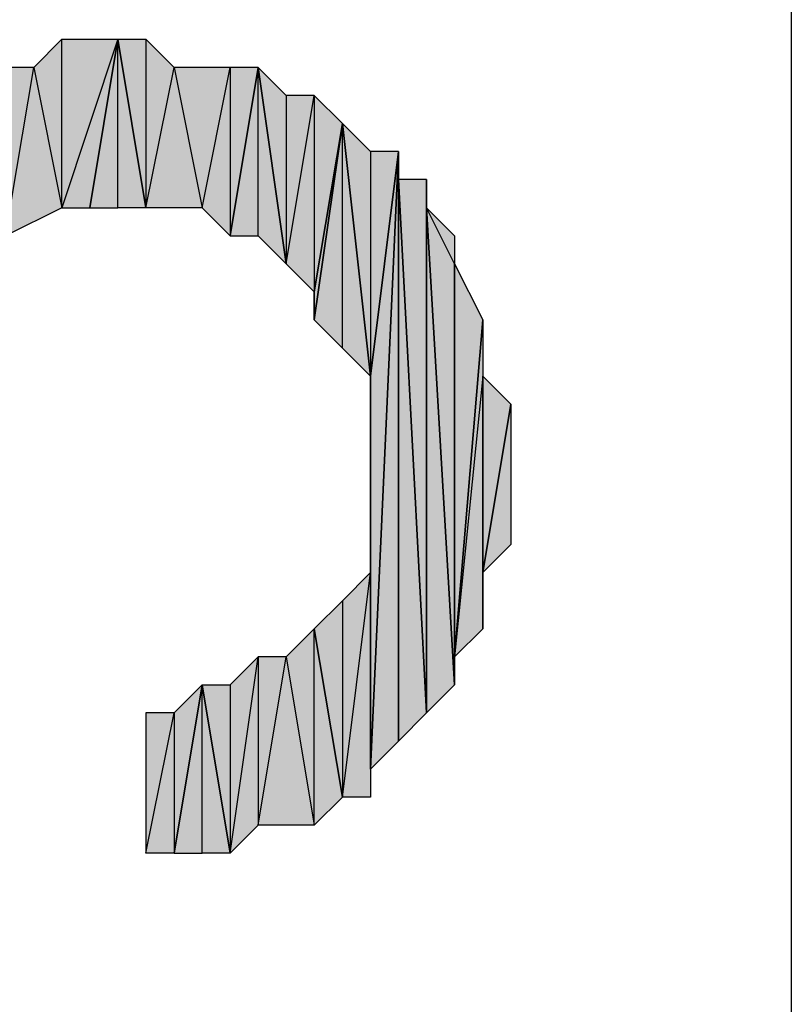
# Model space of a CAD drawing. Units: inches. Extents: x 5 to 292, y -203 to 0.
# Drawn here: x 235 to 237, y -88 to -85 of the extents above; entities that cross this region are included whole.
import ezdxf

# ---------------------------------------------------------------- set-up
doc = ezdxf.new("R2010")
doc.units = ezdxf.units.IN
doc.header["$MEASUREMENT"] = 0
doc.layers.add('Ebene 1', color=7, linetype='Continuous')

# ---------------------------------------------------------------- blocks, each defined once
blk = doc.blocks.new('block 2')
at = {"layer": 'Ebene 1', "true_color": 0x000001}
h = blk.add_hatch(color=178, dxfattribs=at)
h.dxf.hatch_style = 2
h.paths.add_polyline_path([(234.8731, -85.9155), (234.8731, -85.5345), (234.8096, -85.598)])
h.paths.add_polyline_path([(235.0001, -85.5345), (234.8731, -85.9155), (234.8731, -85.5345)])
h.paths.add_polyline_path([(234.9366, -85.9155), (235.0001, -85.5345), (234.8731, -85.9155)])
h = blk.add_hatch(color=178, dxfattribs=at)
h.dxf.hatch_style = 2
h.paths.add_polyline_path([(235.0001, -85.9155), (235.0001, -85.5345), (235.0636, -85.9155)])
h.paths.add_polyline_path([(234.9366, -85.9155), (235.0001, -85.9155), (235.0001, -85.5345)])
h = blk.add_hatch(color=178, dxfattribs=at)
h.dxf.hatch_style = 2
h.paths.add_polyline_path([(235.2541, -85.598), (235.2541, -85.979), (235.3176, -85.598)])
h.paths.add_polyline_path([(235.1906, -85.9155), (235.2541, -85.598), (235.2541, -85.979)])
h.paths.add_polyline_path([(235.1271, -85.598), (235.1906, -85.9155), (235.2541, -85.598)])
h.paths.add_polyline_path([(235.0636, -85.9155), (235.1271, -85.598), (235.1906, -85.9155)])
h.paths.add_polyline_path([(235.0636, -85.5345), (235.0636, -85.9155), (235.1271, -85.598)])
h.paths.add_polyline_path([(235.0001, -85.5345), (235.0636, -85.5345), (235.0636, -85.9155)])
h = blk.add_hatch(color=178, dxfattribs=at)
h.dxf.hatch_style = 2
h.paths.add_polyline_path([(234.7461, -85.979), (234.8096, -85.598), (234.8731, -85.9155)])
h.paths.add_polyline_path([(234.7461, -85.598), (234.7461, -85.979), (234.8096, -85.598)])
h.paths.add_polyline_path([(234.6826, -85.598), (234.7461, -85.598), (234.7461, -85.979)])
h = blk.add_hatch(color=178, dxfattribs=at)
h.dxf.hatch_style = 2
h.paths.add_polyline_path([(235.3176, -85.979), (235.3176, -85.598), (235.3811, -86.0425)])
h.paths.add_polyline_path([(235.2541, -85.979), (235.3176, -85.979), (235.3176, -85.598)])
h = blk.add_hatch(color=178, dxfattribs=at)
h.dxf.hatch_style = 2
h.paths.add_polyline_path([(235.4446, -85.6615), (235.4446, -86.106), (235.5081, -85.725)])
h.paths.add_polyline_path([(235.3811, -86.0425), (235.4446, -85.6615), (235.4446, -86.106)])
h.paths.add_polyline_path([(235.3811, -85.6615), (235.3811, -86.0425), (235.4446, -85.6615)])
h.paths.add_polyline_path([(235.3176, -85.598), (235.3811, -85.6615), (235.3811, -86.0425)])
h = blk.add_hatch(color=178, dxfattribs=at)
h.dxf.hatch_style = 2
h.paths.add_polyline_path([(235.5081, -86.233), (235.5081, -85.725), (235.5716, -86.2965)])
h.paths.add_polyline_path([(235.4446, -86.1695), (235.5081, -86.233), (235.5081, -85.725)])
h = blk.add_hatch(color=178, dxfattribs=at)
h.dxf.hatch_style = 2
h.paths.add_polyline_path([(235.4446, -86.106), (235.4446, -86.1695), (235.5081, -85.725)])
edge = h.paths.add_edge_path()
edge.add_spline(control_points=[(235.4446, -86.1695), (235.4446, -86.1695), (235.4446, -86.106), (235.4446, -86.106), (235.4446, -86.106), (235.4446, -86.1695), (235.4446, -86.1695)], knot_values=[0, 0, 0, 0, 1, 1, 1, 2, 2, 2, 2], degree=3, periodic=1)
h = blk.add_hatch(color=178, dxfattribs=at)
h.dxf.hatch_style = 2
h.paths.add_polyline_path([(235.5716, -85.7885), (235.5716, -86.2965), (235.6351, -85.7885)])
h.paths.add_polyline_path([(235.5081, -85.725), (235.5716, -85.7885), (235.5716, -86.2965)])
h = blk.add_hatch(color=178, dxfattribs=at)
h.dxf.hatch_style = 2
h.paths.add_polyline_path([(235.5716, -87.1855), (235.6351, -87.122), (235.6351, -85.7885)])
h = blk.add_hatch(color=178, dxfattribs=at)
h.dxf.hatch_style = 2
h.paths.add_polyline_path([(235.5716, -86.2965), (235.5716, -87.1855), (235.6351, -85.7885)])
edge = h.paths.add_edge_path()
edge.add_spline(control_points=[(235.5716, -87.1855), (235.5716, -87.1855), (235.5716, -86.2965), (235.5716, -86.2965), (235.5716, -86.2965), (235.5716, -87.1855), (235.5716, -87.1855)], knot_values=[0, 0, 0, 0, 1, 1, 1, 2, 2, 2, 2], degree=3, periodic=1)
h = blk.add_hatch(color=178, dxfattribs=at)
h.dxf.hatch_style = 2
h.paths.add_polyline_path([(235.6351, -85.852), (235.6351, -87.122), (235.6986, -87.0585)])
h.paths.add_polyline_path([(235.6351, -85.7885), (235.6351, -85.852), (235.6351, -87.122)])
h = blk.add_hatch(color=178, dxfattribs=at)
h.dxf.hatch_style = 2
h.paths.add_polyline_path([(235.6351, -85.852), (235.6986, -87.0585), (235.6986, -85.852)])
h = blk.add_hatch(color=178, dxfattribs=at)
h.dxf.hatch_style = 2
h.paths.add_polyline_path([(235.6986, -85.9155), (235.6986, -87.0585), (235.7621, -86.995)])
h.paths.add_polyline_path([(235.6986, -85.852), (235.6986, -85.9155), (235.6986, -87.0585)])
h = blk.add_hatch(color=178, dxfattribs=at)
h.dxf.hatch_style = 2
h.paths.add_polyline_path([(235.7621, -86.0425), (235.6986, -85.9155), (235.7621, -86.995)])
h.paths.add_polyline_path([(235.7621, -85.979), (235.7621, -86.0425), (235.6986, -85.9155)])
h = blk.add_hatch(color=178, dxfattribs=at)
h.dxf.hatch_style = 2
h.paths.add_polyline_path([(235.7621, -86.9315), (235.7621, -86.0425), (235.8256, -86.1695)])
h.paths.add_polyline_path([(235.7621, -86.995), (235.7621, -86.9315), (235.7621, -86.0425)])
h = blk.add_hatch(color=178, dxfattribs=at)
h.dxf.hatch_style = 2
h.paths.add_polyline_path([(235.8256, -86.2965), (235.7621, -86.9315), (235.8256, -86.868)])
h.paths.add_polyline_path([(235.8256, -86.1695), (235.8256, -86.2965), (235.7621, -86.9315)])
h = blk.add_hatch(color=178, dxfattribs=at)
h.dxf.hatch_style = 2
h.paths.add_polyline_path([(235.8256, -86.741), (235.8256, -86.2965), (235.8891, -86.36)])
h.paths.add_polyline_path([(235.8256, -86.868), (235.8256, -86.741), (235.8256, -86.2965)])
h = blk.add_hatch(color=178, dxfattribs=at)
h.dxf.hatch_style = 2
h.paths.add_polyline_path([(235.8256, -86.741), (235.8891, -86.36), (235.8891, -86.6775)])
h = blk.add_hatch(color=178, dxfattribs=at)
h.dxf.hatch_style = 2
h.paths.add_polyline_path([(235.5081, -87.249), (235.5716, -86.741), (235.5716, -87.249)])
h.paths.add_polyline_path([(235.5081, -86.8045), (235.5081, -87.249), (235.5716, -86.741)])
h.paths.add_polyline_path([(235.4446, -86.868), (235.5081, -86.8045), (235.5081, -87.249)])
h = blk.add_hatch(color=178, dxfattribs=at)
h.dxf.hatch_style = 2
h.paths.add_polyline_path([(235.4446, -87.3125), (235.4446, -86.868), (235.5081, -87.249)])
h.paths.add_polyline_path([(235.3811, -86.9315), (235.4446, -87.3125), (235.4446, -86.868)])
h.paths.add_polyline_path([(235.3176, -87.3125), (235.3811, -86.9315), (235.4446, -87.3125)])
h.paths.add_polyline_path([(235.3176, -86.9315), (235.3176, -87.3125), (235.3811, -86.9315)])
h.paths.add_polyline_path([(235.2541, -87.376), (235.3176, -86.9315), (235.3176, -87.3125)])
h.paths.add_polyline_path([(235.2541, -86.995), (235.2541, -87.376), (235.3176, -86.9315)])
h.paths.add_polyline_path([(235.1906, -86.995), (235.2541, -86.995), (235.2541, -87.376)])
h = blk.add_hatch(color=178, dxfattribs=at)
h.dxf.hatch_style = 2
h.paths.add_polyline_path([(235.1271, -87.0585), (235.1271, -87.376), (235.1906, -86.995)])
h.paths.add_polyline_path([(235.0636, -87.376), (235.1271, -87.0585), (235.1271, -87.376)])
h.paths.add_polyline_path([(235.0636, -87.0585), (235.0636, -87.376), (235.1271, -87.0585)])
h = blk.add_hatch(color=178, dxfattribs=at)
h.dxf.hatch_style = 2
h.paths.add_polyline_path([(235.1906, -87.376), (235.1906, -86.995), (235.2541, -87.376)])
h.paths.add_polyline_path([(235.1271, -87.376), (235.1906, -87.376), (235.1906, -86.995)])
at = {"layer": 'Ebene 1', "color": 178, "lineweight": 25, "true_color": 0x000001}
for points in [[(236.5241, -73.406), (236.5241, -101.854)], [(234.8731, -85.9155), (234.8731, -85.5345), (234.8096, -85.598), (234.8731, -85.9155)], [(235.0001, -85.5345), (234.8731, -85.9155), (234.8731, -85.5345), (235.0001, -85.5345)], [(234.9366, -85.9155), (235.0001, -85.5345), (234.8731, -85.9155), (234.9366, -85.9155)], [(234.9366, -85.9155), (235.0001, -85.9155), (235.0001, -85.5345), (234.9366, -85.9155)], [(235.0001, -85.5345), (235.0636, -85.5345), (235.0636, -85.9155), (235.0001, -85.5345)], [(235.0001, -85.9155), (235.0001, -85.5345), (235.0636, -85.9155), (235.0001, -85.9155)], [(235.0636, -85.5345), (235.0636, -85.9155), (235.1271, -85.598), (235.0636, -85.5345)], [(234.7461, -85.979), (234.8096, -85.598), (234.8731, -85.9155), (234.7461, -85.979)], [(234.7461, -85.598), (234.7461, -85.979), (234.8096, -85.598), (234.7461, -85.598)], [(235.0636, -85.9155), (235.1271, -85.598), (235.1906, -85.9155), (235.0636, -85.9155)], [(235.1271, -85.598), (235.1906, -85.9155), (235.2541, -85.598), (235.1271, -85.598)], [(235.1906, -85.9155), (235.2541, -85.598), (235.2541, -85.979), (235.1906, -85.9155)], [(235.2541, -85.979), (235.3176, -85.979), (235.3176, -85.598), (235.2541, -85.979)], [(235.2541, -85.598), (235.2541, -85.979), (235.3176, -85.598), (235.2541, -85.598)], [(235.3176, -85.598), (235.3811, -85.6615), (235.3811, -86.0425), (235.3176, -85.598)], [(235.3176, -85.979), (235.3176, -85.598), (235.3811, -86.0425), (235.3176, -85.979)], [(235.3811, -86.0425), (235.4446, -85.6615), (235.4446, -86.106), (235.3811, -86.0425)], [(235.3811, -85.6615), (235.3811, -86.0425), (235.4446, -85.6615), (235.3811, -85.6615)], [(235.4446, -85.6615), (235.4446, -86.106), (235.5081, -85.725), (235.4446, -85.6615)], [(235.4446, -86.1695), (235.5081, -86.233), (235.5081, -85.725), (235.4446, -86.1695)], [(235.4446, -86.106), (235.4446, -86.1695), (235.5081, -85.725), (235.4446, -86.106)], [(235.5081, -85.725), (235.5716, -85.7885), (235.5716, -86.2965), (235.5081, -85.725)], [(235.5081, -86.233), (235.5081, -85.725), (235.5716, -86.2965), (235.5081, -86.233)], [(235.5716, -87.1855), (235.6351, -87.122), (235.6351, -85.7885), (235.5716, -87.1855)], [(235.5716, -86.2965), (235.5716, -87.1855), (235.6351, -85.7885), (235.5716, -86.2965)], [(235.5716, -85.7885), (235.5716, -86.2965), (235.6351, -85.7885), (235.5716, -85.7885)], [(235.6351, -85.7885), (235.6351, -85.852), (235.6351, -87.122), (235.6351, -85.7885)], [(235.6351, -85.852), (235.6986, -87.0585), (235.6986, -85.852), (235.6351, -85.852)], [(235.6351, -85.852), (235.6351, -87.122), (235.6986, -87.0585), (235.6351, -85.852)], [(235.6986, -85.852), (235.6986, -85.9155), (235.6986, -87.0585), (235.6986, -85.852)], [(235.7621, -86.0425), (235.6986, -85.9155), (235.7621, -86.995), (235.7621, -86.0425)], [(235.7621, -85.979), (235.7621, -86.0425), (235.6986, -85.9155), (235.7621, -85.979)], [(235.6986, -85.9155), (235.6986, -87.0585), (235.7621, -86.995), (235.6986, -85.9155)], [(235.7621, -86.9315), (235.7621, -86.0425), (235.8256, -86.1695), (235.7621, -86.9315)], [(235.7621, -86.995), (235.7621, -86.9315), (235.7621, -86.0425), (235.7621, -86.995)], [(235.8256, -86.1695), (235.8256, -86.2965), (235.7621, -86.9315), (235.8256, -86.1695)], [(235.8256, -86.2965), (235.7621, -86.9315), (235.8256, -86.868), (235.8256, -86.2965)], [(235.8256, -86.741), (235.8256, -86.2965), (235.8891, -86.36), (235.8256, -86.741)], [(235.8256, -86.868), (235.8256, -86.741), (235.8256, -86.2965), (235.8256, -86.868)], [(235.8256, -86.741), (235.8891, -86.36), (235.8891, -86.6775), (235.8256, -86.741)], [(235.5081, -87.249), (235.5716, -86.741), (235.5716, -87.249), (235.5081, -87.249)], [(235.5081, -86.8045), (235.5081, -87.249), (235.5716, -86.741), (235.5081, -86.8045)], [(235.4446, -86.868), (235.5081, -86.8045), (235.5081, -87.249), (235.4446, -86.868)], [(235.3811, -86.9315), (235.4446, -87.3125), (235.4446, -86.868), (235.3811, -86.9315)], [(235.4446, -87.3125), (235.4446, -86.868), (235.5081, -87.249), (235.4446, -87.3125)], [(235.2541, -87.376), (235.3176, -86.9315), (235.3176, -87.3125), (235.2541, -87.376)], [(235.2541, -86.995), (235.2541, -87.376), (235.3176, -86.9315), (235.2541, -86.995)], [(235.3176, -87.3125), (235.3811, -86.9315), (235.4446, -87.3125), (235.3176, -87.3125)], [(235.3176, -86.9315), (235.3176, -87.3125), (235.3811, -86.9315), (235.3176, -86.9315)], [(235.1271, -87.376), (235.1906, -87.376), (235.1906, -86.995), (235.1271, -87.376)], [(235.1271, -87.0585), (235.1271, -87.376), (235.1906, -86.995), (235.1271, -87.0585)], [(235.1906, -86.995), (235.2541, -86.995), (235.2541, -87.376), (235.1906, -86.995)], [(235.1906, -87.376), (235.1906, -86.995), (235.2541, -87.376), (235.1906, -87.376)], [(235.0636, -87.376), (235.1271, -87.0585), (235.1271, -87.376), (235.0636, -87.376)], [(235.0636, -87.0585), (235.0636, -87.376), (235.1271, -87.0585), (235.0636, -87.0585)]]:
    blk.add_lwpolyline(points, dxfattribs=at)
at = {"layer": 'Ebene 1', "lineweight": 0}
for points in [[(234.8731, -85.9155), (234.8731, -85.5345), (234.8096, -85.598), (234.8731, -85.9155)], [(235.0001, -85.5345), (234.8731, -85.9155), (234.8731, -85.5345), (235.0001, -85.5345)], [(234.9366, -85.9155), (235.0001, -85.5345), (234.8731, -85.9155), (234.9366, -85.9155)], [(234.9366, -85.9155), (235.0001, -85.9155), (235.0001, -85.5345), (234.9366, -85.9155)], [(235.0001, -85.5345), (235.0636, -85.5345), (235.0636, -85.9155), (235.0001, -85.5345)], [(235.0001, -85.9155), (235.0001, -85.5345), (235.0636, -85.9155), (235.0001, -85.9155)], [(235.0636, -85.5345), (235.0636, -85.9155), (235.1271, -85.598), (235.0636, -85.5345)], [(234.7461, -85.979), (234.8096, -85.598), (234.8731, -85.9155), (234.7461, -85.979)], [(234.7461, -85.598), (234.7461, -85.979), (234.8096, -85.598), (234.7461, -85.598)], [(235.0636, -85.9155), (235.1271, -85.598), (235.1906, -85.9155), (235.0636, -85.9155)], [(235.1271, -85.598), (235.1906, -85.9155), (235.2541, -85.598), (235.1271, -85.598)], [(235.1906, -85.9155), (235.2541, -85.598), (235.2541, -85.979), (235.1906, -85.9155)], [(235.2541, -85.979), (235.3176, -85.979), (235.3176, -85.598), (235.2541, -85.979)], [(235.2541, -85.598), (235.2541, -85.979), (235.3176, -85.598), (235.2541, -85.598)], [(235.3176, -85.598), (235.3811, -85.6615), (235.3811, -86.0425), (235.3176, -85.598)], [(235.3176, -85.979), (235.3176, -85.598), (235.3811, -86.0425), (235.3176, -85.979)], [(235.3811, -86.0425), (235.4446, -85.6615), (235.4446, -86.106), (235.3811, -86.0425)], [(235.3811, -85.6615), (235.3811, -86.0425), (235.4446, -85.6615), (235.3811, -85.6615)], [(235.4446, -85.6615), (235.4446, -86.106), (235.5081, -85.725), (235.4446, -85.6615)], [(235.4446, -86.1695), (235.5081, -86.233), (235.5081, -85.725), (235.4446, -86.1695)], [(235.4446, -86.106), (235.4446, -86.1695), (235.5081, -85.725), (235.4446, -86.106)], [(235.5081, -85.725), (235.5716, -85.7885), (235.5716, -86.2965), (235.5081, -85.725)], [(235.5081, -86.233), (235.5081, -85.725), (235.5716, -86.2965), (235.5081, -86.233)], [(235.5716, -87.1855), (235.6351, -87.122), (235.6351, -85.7885), (235.5716, -87.1855)], [(235.5716, -86.2965), (235.5716, -87.1855), (235.6351, -85.7885), (235.5716, -86.2965)], [(235.5716, -85.7885), (235.5716, -86.2965), (235.6351, -85.7885), (235.5716, -85.7885)], [(235.6351, -85.7885), (235.6351, -85.852), (235.6351, -87.122), (235.6351, -85.7885)], [(235.6351, -85.852), (235.6986, -87.0585), (235.6986, -85.852), (235.6351, -85.852)], [(235.6351, -85.852), (235.6351, -87.122), (235.6986, -87.0585), (235.6351, -85.852)], [(235.6986, -85.852), (235.6986, -85.9155), (235.6986, -87.0585), (235.6986, -85.852)], [(235.7621, -86.0425), (235.6986, -85.9155), (235.7621, -86.995), (235.7621, -86.0425)], [(235.7621, -85.979), (235.7621, -86.0425), (235.6986, -85.9155), (235.7621, -85.979)], [(235.6986, -85.9155), (235.6986, -87.0585), (235.7621, -86.995), (235.6986, -85.9155)], [(235.7621, -86.9315), (235.7621, -86.0425), (235.8256, -86.1695), (235.7621, -86.9315)], [(235.7621, -86.995), (235.7621, -86.9315), (235.7621, -86.0425), (235.7621, -86.995)], [(235.8256, -86.1695), (235.8256, -86.2965), (235.7621, -86.9315), (235.8256, -86.1695)], [(235.8256, -86.2965), (235.7621, -86.9315), (235.8256, -86.868), (235.8256, -86.2965)], [(235.8256, -86.741), (235.8256, -86.2965), (235.8891, -86.36), (235.8256, -86.741)], [(235.8256, -86.868), (235.8256, -86.741), (235.8256, -86.2965), (235.8256, -86.868)], [(235.8256, -86.741), (235.8891, -86.36), (235.8891, -86.6775), (235.8256, -86.741)], [(235.5081, -87.249), (235.5716, -86.741), (235.5716, -87.249), (235.5081, -87.249)], [(235.5081, -86.8045), (235.5081, -87.249), (235.5716, -86.741), (235.5081, -86.8045)], [(235.4446, -86.868), (235.5081, -86.8045), (235.5081, -87.249), (235.4446, -86.868)], [(235.3811, -86.9315), (235.4446, -87.3125), (235.4446, -86.868), (235.3811, -86.9315)], [(235.4446, -87.3125), (235.4446, -86.868), (235.5081, -87.249), (235.4446, -87.3125)], [(235.2541, -87.376), (235.3176, -86.9315), (235.3176, -87.3125), (235.2541, -87.376)], [(235.2541, -86.995), (235.2541, -87.376), (235.3176, -86.9315), (235.2541, -86.995)], [(235.3176, -87.3125), (235.3811, -86.9315), (235.4446, -87.3125), (235.3176, -87.3125)], [(235.3176, -86.9315), (235.3176, -87.3125), (235.3811, -86.9315), (235.3176, -86.9315)], [(235.1271, -87.376), (235.1906, -87.376), (235.1906, -86.995), (235.1271, -87.376)], [(235.1271, -87.0585), (235.1271, -87.376), (235.1906, -86.995), (235.1271, -87.0585)], [(235.1906, -86.995), (235.2541, -86.995), (235.2541, -87.376), (235.1906, -86.995)], [(235.1906, -87.376), (235.1906, -86.995), (235.2541, -87.376), (235.1906, -87.376)], [(235.0636, -87.376), (235.1271, -87.0585), (235.1271, -87.376), (235.0636, -87.376)], [(235.0636, -87.0585), (235.0636, -87.376), (235.1271, -87.0585), (235.0636, -87.0585)]]:
    blk.add_lwpolyline(points, dxfattribs=at)
for points in [[(235.4446, -86.1695), (235.4446, -86.1695), (235.4446, -86.106), (235.4446, -86.106), (235.4446, -86.106), (235.4446, -86.1695), (235.4446, -86.1695)], [(235.5716, -87.1855), (235.5716, -87.1855), (235.5716, -86.2965), (235.5716, -86.2965), (235.5716, -86.2965), (235.5716, -87.1855), (235.5716, -87.1855)]]:
    blk.add_open_spline(points, degree=3, knots=[0, 0, 0, 0, 1, 1, 1, 2, 2, 2, 2], dxfattribs=at)
at = {"layer": 'Ebene 1', "color": 178, "lineweight": 25, "true_color": 0x000001}
for points in [[(235.4446, -86.1695), (235.4446, -86.1695), (235.4446, -86.106), (235.4446, -86.106), (235.4446, -86.106), (235.4446, -86.1695), (235.4446, -86.1695)], [(235.5716, -87.1855), (235.5716, -87.1855), (235.5716, -86.2965), (235.5716, -86.2965), (235.5716, -86.2965), (235.5716, -87.1855), (235.5716, -87.1855)]]:
    blk.add_open_spline(points, degree=3, knots=[0, 0, 0, 0, 1, 1, 1, 2, 2, 2, 2], dxfattribs=at)

msp = doc.modelspace()

# ---------------------------------------------------------------- block references
at = {"layer": 'Ebene 1'}
msp.add_blockref('block 2', (0, 0), dxfattribs=at)

doc.saveas('drawing.dxf')
